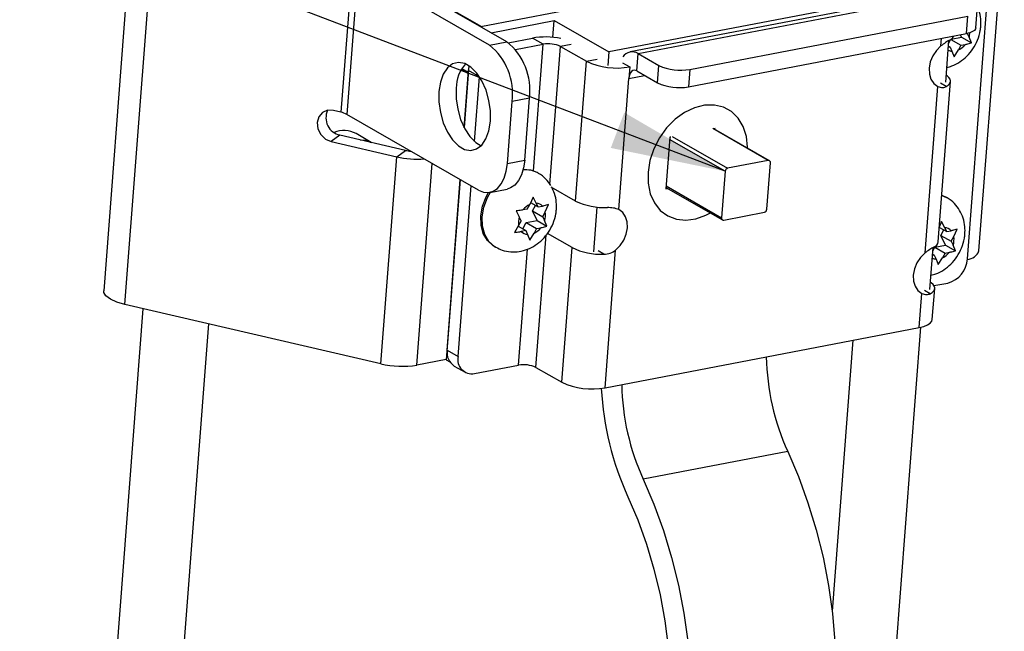
# Paper-space layout 'SHEET 2' of a CAD drawing. Units: inches. Extents: x 0.1 to 10.8, y 0.2 to 8.4.
# Drawn here: x 8 to 8.6, y 6 to 6.4 of the extents above; entities that cross this region are included whole.
import ezdxf

# ---------------------------------------------------------------- set-up
doc = ezdxf.new("R2010")
doc.units = ezdxf.units.IN
doc.header["$MEASUREMENT"] = 0
doc.layers.add('FORMAT', color=7, linetype='Continuous')
doc.dimstyles.new('SLDDIMSTYLE4', dxfattribs={"dimtxt": 0.18, "dimasz": 0.080892, "dimexe": 0, "dimexo": 0.0625, "dimgap": 0, "dimtad": 0, "dimtih": 1, "dimtoh": 1, "dimdec": 0, "dimrnd": 1e-09, "dimzin": 0, "dimdsep": 46, "dimtxsty": 'Standard', "dimsah": 1, "dimcen": 0.09, "dimadec": 0, "dimazin": 0, "dimtfac": 0.080892, "dimtdec": 0, "dimtofl": 0, "dimtmove": 0, "dimatfit": 3, "dimfxl": 0, "dimfrac": 2, "dimtolj": 1, "dimtzin": 0, "dimarcsym": 0})

psp = doc.layouts.new('SHEET 2')

# ---------------------------------------------------------------- linework, layer by layer
at = {"color": 7, "linetype": 'Continuous', "lineweight": 25}
for p, q in [((8.03568629, 6.56974911), (8.01190471, 6.25963013)), ((8.02677148, 6.25000157), (8.05128837, 6.56970921)), ((8.6263805, 6.28755426), (8.6442132, 6.52009803)), ((8.18627397, 6.48665871), (8.17847315, 6.38493335)), ((8.1904556, 6.48512987), (8.18265479, 6.3834048)), ((8.28278509, 6.43203568), (8.1904556, 6.48512987)), ((8.2949698, 6.43436854), (8.20264031, 6.48746302)), ((8.45251159, 6.47861032), (8.27660507, 6.44492929)), ((8.61834861, 6.28203496), (8.63339306, 6.47821931)), ((8.60823455, 6.47348555), (8.36657098, 6.42721393)), ((8.60212948, 6.46945608), (8.38153528, 6.42721862)), ((8.38720916, 6.42607903), (8.60780336, 6.4683162)), ((8.42341707, 6.41498647), (8.61862639, 6.45236345)), ((8.6176903, 6.44015652), (8.61862639, 6.45236345)), ((8.62422514, 6.44416282), (8.62516123, 6.45636975)), ((8.28384057, 6.44076841), (8.32822271, 6.44926647)), ((8.32731859, 6.43747666), (8.32822271, 6.44926647)), ((8.32822271, 6.44926647), (8.36657098, 6.42721393)), ((8.29596023, 6.43375313), (8.31289981, 6.43699648)), ((8.32049713, 6.43262762), (8.31289981, 6.43699648)), ((8.42248098, 6.40277954), (8.6176903, 6.44015652)), ((8.60516929, 6.43351348), (8.60643758, 6.43590734)), ((8.60668783, 6.43606545), (8.6137958, 6.43197819)), ((8.60689077, 6.43620214), (8.6141757, 6.43759693)), ((8.6141757, 6.43759693), (8.61335709, 6.43932669)), ((8.6141757, 6.43759693), (8.62108281, 6.43362494)), ((8.61818354, 6.44025625), (8.61947851, 6.43752007)), ((8.62108281, 6.43362494), (8.61947851, 6.43752007)), ((8.28278509, 6.43203568), (8.2949698, 6.43436854)), ((8.30113479, 6.42892052), (8.32049713, 6.43262762)), ((8.33266973, 6.4310762), (8.35077663, 6.42066357)), ((8.60305369, 6.4059255), (8.60530192, 6.43524295)), ((8.60618033, 6.43052005), (8.60492125, 6.43027893)), ((8.60499212, 6.43120321), (8.60618033, 6.43052005)), ((8.60618033, 6.43052005), (8.6074763, 6.42778152)), ((8.6137958, 6.43197819), (8.61203497, 6.42865447)), ((8.6137958, 6.43197819), (8.61685255, 6.43256338)), ((8.36657098, 6.42721393), (8.3658444, 6.41773907)), ((8.38627307, 6.41387211), (8.38720916, 6.42607903)), ((8.38720916, 6.42607903), (8.40168022, 6.41775726)), ((8.6074763, 6.42778152), (8.60908055, 6.42388668)), ((8.60908055, 6.42388668), (8.61203497, 6.42865447)), ((8.26821796, 6.41763201), (8.26489116, 6.3742488)), ((8.34325777, 6.32261511), (8.35077663, 6.42066357)), ((8.37612525, 6.41970761), (8.38120821, 6.41678458)), ((8.38120821, 6.41678458), (8.38058415, 6.40864643)), ((8.40074413, 6.40555034), (8.40168022, 6.41775726)), ((8.26377702, 6.41435786), (8.262365, 6.41370315)), ((8.26294528, 6.41483628), (8.26778992, 6.41205023)), ((8.26504442, 6.37395195), (8.26812351, 6.41410442)), ((8.27572083, 6.40973557), (8.26812351, 6.41410442)), ((8.27224589, 6.36442196), (8.27572083, 6.40973557)), ((8.37352297, 6.31656664), (8.38058415, 6.40864643)), ((8.38627307, 6.41387211), (8.40074413, 6.40555034)), ((8.42341707, 6.41498647), (8.42248098, 6.40277954)), ((8.58854511, 6.28614305), (8.59751448, 6.40310602)), ((8.59786028, 6.29392128), (8.6064969, 6.4065456)), ((8.31082978, 6.39490217), (8.29864507, 6.39256931)), ((8.30748655, 6.35130571), (8.31082978, 6.39490217)), ((8.29530185, 6.34897256), (8.29864507, 6.39256931)), ((8.17847315, 6.38493335), (8.17321118, 6.38615419)), ((8.27498427, 6.33031032), (8.18265479, 6.3834048)), ((8.17775053, 6.36887265), (8.17153956, 6.36435596)), ((8.22383193, 6.35818312), (8.17775053, 6.36887265)), ((8.19970804, 6.36377927), (8.18905107, 6.36990752)), ((8.40938182, 6.36739662), (8.40659577, 6.33106624)), ((8.41010752, 6.36753565), (8.40938182, 6.36739662)), ((8.47936433, 6.35091939), (8.44038291, 6.37333567)), ((8.44111286, 6.37347236), (8.44038716, 6.37333332)), ((8.44107202, 6.37293967), (8.44111286, 6.37347236)), ((8.17153956, 6.36435596), (8.21762096, 6.35366613)), ((8.20647465, 6.20831543), (8.21762096, 6.35366613)), ((8.21762096, 6.35366613), (8.22383193, 6.35818312)), ((8.29530185, 6.34897256), (8.30748655, 6.35130571)), ((8.47852996, 6.35104289), (8.44997209, 6.34557492)), ((8.47746986, 6.31683269), (8.47997725, 6.34953018)), ((8.31693508, 6.34223859), (8.31622888, 6.34264485)), ((8.44824621, 6.34345444), (8.44573882, 6.31075695)), ((8.2620903, 6.33772512), (8.25238702, 6.21119153)), ((8.25307905, 6.21792008), (8.26225889, 6.33762803)), ((8.26067637, 6.21355122), (8.26985621, 6.33325917)), ((8.34325777, 6.32261511), (8.32615532, 6.33244987)), ((8.40668121, 6.3321803), (8.44635173, 6.30936774)), ((8.28308979, 6.32868234), (8.29527449, 6.3310152)), ((8.31339158, 6.32543811), (8.311094, 6.32029252)), ((8.31565271, 6.32116547), (8.31339158, 6.32543811)), ((8.40659577, 6.33106624), (8.40811332, 6.33135693)), ((8.60037324, 6.32669093), (8.60275684, 6.32556102)), ((8.60375174, 6.32498903), (8.60275684, 6.32556102)), ((8.30933321, 6.31696909), (8.311094, 6.32029252)), ((8.31162742, 6.32148725), (8.31694864, 6.31842724)), ((8.31294176, 6.31576585), (8.31495811, 6.31957181)), ((8.31694864, 6.31842724), (8.31565271, 6.32116547)), ((8.31694864, 6.31842724), (8.32000536, 6.31901243)), ((8.32193811, 6.31492869), (8.32423569, 6.32007399)), ((8.35822391, 6.31836534), (8.35581809, 6.28699312)), ((8.30138932, 6.31569956), (8.30365046, 6.31142692)), ((8.30494639, 6.30868868), (8.30365046, 6.31142692)), ((8.30933321, 6.31696909), (8.30627642, 6.31638361)), ((8.31617044, 6.30894388), (8.31294176, 6.31576585)), ((8.31294176, 6.31576585), (8.32017733, 6.31160497)), ((8.32017733, 6.31160497), (8.32193811, 6.31492869)), ((8.32017733, 6.31160497), (8.32147326, 6.30886673)), ((8.44718604, 6.30924425), (8.47574398, 6.31471221)), ((8.3031856, 6.30536525), (8.30023118, 6.30059747)), ((8.30289814, 6.3049012), (8.30817507, 6.30186671)), ((8.30494639, 6.30868868), (8.3031856, 6.30536525)), ((8.30618453, 6.30301128), (8.30855501, 6.30748559)), ((8.30855501, 6.30748559), (8.31617044, 6.30894388)), ((8.30855501, 6.30748559), (8.3157905, 6.30332485)), ((8.31617044, 6.30894388), (8.32307755, 6.3049719)), ((8.32307755, 6.3049719), (8.32147326, 6.30886673)), ((8.6002082, 6.30818826), (8.59844404, 6.3042374)), ((8.60246934, 6.30391562), (8.6002082, 6.30818826)), ((8.30817507, 6.30186671), (8.30511835, 6.30128137)), ((8.30817507, 6.30186671), (8.309471, 6.29912847)), ((8.309471, 6.29912847), (8.3110753, 6.29523349)), ((8.3110753, 6.29523349), (8.31402972, 6.30000127)), ((8.3157905, 6.30332485), (8.31402972, 6.30000127)), ((8.3157905, 6.30332485), (8.31884729, 6.30391004)), ((8.34075039, 6.28991776), (8.32341473, 6.29988658)), ((8.59864259, 6.30412315), (8.60376531, 6.30117738)), ((8.59975842, 6.29851615), (8.60177477, 6.30232195)), ((8.6029871, 6.29169402), (8.59975842, 6.29851615)), ((8.59975842, 6.29851615), (8.60699395, 6.29435526)), ((8.60376531, 6.30117738), (8.60246934, 6.30391562)), ((8.60376531, 6.30117738), (8.60682206, 6.30176257)), ((8.60699395, 6.29435526), (8.60875478, 6.29767883)), ((8.60875478, 6.29767883), (8.61105232, 6.30282428)), ((8.28602983, 6.29079761), (8.28702474, 6.29022547)), ((8.59537163, 6.29023588), (8.6029871, 6.29169402)), ((8.6029871, 6.29169402), (8.60989418, 6.28772204)), ((8.60699395, 6.29435526), (8.60828992, 6.29161702)), ((8.60989418, 6.28772204), (8.60828992, 6.29161702)), ((8.33350338, 6.19541492), (8.34075039, 6.28991776)), ((8.36393497, 6.19153593), (8.37134829, 6.28820794)), ((8.59190968, 6.26060369), (8.59415787, 6.28992114)), ((8.59499173, 6.28461685), (8.59373265, 6.28437588)), ((8.59380353, 6.28530016), (8.59499173, 6.28461685)), ((8.59398066, 6.28761043), (8.59537163, 6.29023588)), ((8.59499173, 6.28461685), (8.59628767, 6.28187862)), ((8.59537163, 6.29023588), (8.60260717, 6.286075)), ((8.60260717, 6.286075), (8.60084638, 6.28275142)), ((8.60260717, 6.286075), (8.60566392, 6.28666034)), ((8.59628767, 6.28187862), (8.59789196, 6.27798378)), ((8.59789196, 6.27798378), (8.60084638, 6.28275142)), ((8.59482868, 6.26321286), (8.60454179, 6.26507257)), ((8.58452913, 6.23377324), (8.58637044, 6.2577845)), ((8.59367791, 6.239382), (8.59535286, 6.26122394)), ((8.20647465, 6.20831543), (8.02677148, 6.25000157)), ((8.03943747, 6.24706343), (8.00913502, 5.8519103)), ((8.05587282, 5.84832625), (8.08562843, 6.23634838)), ((8.36393497, 6.19153593), (8.58452913, 6.23377324)), ((8.56356939, 5.94553521), (8.58569175, 6.23401758)), ((8.53797686, 6.22485982), (8.52339235, 6.03467261)), ((8.25307905, 6.21792008), (8.26067637, 6.21355122)), ((8.25240711, 6.21145303), (8.23179379, 6.20750628)), ((8.25238702, 6.21119153), (8.25491574, 6.20973734)), ((8.25798228, 6.20680522), (8.2655796, 6.20243636)), ((8.2722544, 6.20144931), (8.30322388, 6.20737912)), ((8.31539649, 6.2058274), (8.33350338, 6.19541492)), ((8.49218293, 6.14683303), (8.39064361, 6.12739127))]:
    psp.add_line(p, q, dxfattribs=at)
at = {"color": 8, "linetype": 'Continuous', "lineweight": 25}
for p, q in [((8.23684427, 6.46813463), (8.27704968, 6.44501436)), ((8.59968916, 6.43146486), (8.60009736, 6.43678792)), ((8.31369209, 6.34388857), (8.32049713, 6.43262762)), ((8.32524621, 6.33427057), (8.33266973, 6.4310762)), ((8.3401583, 6.43251), (8.33266973, 6.4310762)), ((8.35077663, 6.42066357), (8.35826519, 6.42209737)), ((8.26339444, 6.41561478), (8.26786611, 6.41304345)), ((8.38058415, 6.40864643), (8.39166909, 6.41076897)), ((8.60339875, 6.40290567), (8.59937291, 6.40522063)), ((8.41099066, 6.3679912), (8.44997209, 6.34557492)), ((8.47852996, 6.35104289), (8.43954861, 6.37345916)), ((8.44824621, 6.34345444), (8.40926478, 6.36587101)), ((8.23179379, 6.20750628), (8.24263746, 6.34891155)), ((8.4067574, 6.33317352), (8.44573882, 6.31075695)), ((8.60035615, 6.32646829), (8.6036065, 6.32507145)), ((8.31539649, 6.2058274), (8.32252712, 6.2988127)), ((8.30322388, 6.20737912), (8.30946756, 6.28879871)), ((8.36301706, 6.2852855), (8.35899118, 6.2876006)), ((8.59225471, 6.25758386), (8.58822883, 6.25989896))]:
    psp.add_line(p, q, dxfattribs=at)
at = {"color": 7, "linetype": 'Continuous', "lineweight": 25, "flags": 128}
for points in [[(8.62422514, 6.44416282), (8.62401615, 6.44339811), (8.62321755, 6.44238319), (8.621859, 6.44148237), (8.61999269, 6.44073057), (8.6176903, 6.44015652)], [(8.59968916, 6.43146486), (8.59652046, 6.42829925), (8.59398103, 6.42447305), (8.59224474, 6.42024734), (8.5914306, 6.41591251), (8.59159428, 6.41176453), (8.59272455, 6.40808793), (8.59474405, 6.40513439), (8.59751448, 6.40310602)], [(8.24828824, 6.40602993), (8.24722925, 6.39937662), (8.24722148, 6.39211876), (8.24826544, 6.38467815), (8.25030041, 6.37748717), (8.25320812, 6.37096409), (8.25681967, 6.36548733), (8.26092512, 6.36137602), (8.26528583, 6.35886834), (8.26964846, 6.35811038), (8.2737594, 6.35914583), (8.27737975, 6.36191516), (8.28029912, 6.36625703), (8.28234781, 6.37191918), (8.28340688, 6.37857249), (8.28341465, 6.38583035), (8.28237069, 6.39327096), (8.28033571, 6.40046165), (8.27742793, 6.40698501), (8.27381638, 6.41246148), (8.26971094, 6.41657309), (8.26535022, 6.41908077), (8.2609876, 6.41983873), (8.25687672, 6.41880298), (8.25325637, 6.41603365), (8.25033701, 6.41169178), (8.24828824, 6.40602993)], [(8.26812351, 6.41410442), (8.26858477, 6.4169861), (8.26863412, 6.41718527)], [(8.38627307, 6.41387211), (8.38527296, 6.41428394), (8.3842873, 6.41436725), (8.383354, 6.4141185), (8.38250891, 6.41354798), (8.38178446, 6.41267679), (8.38120851, 6.41153925), (8.3808032, 6.4101782), (8.38058415, 6.40864643)], [(8.60339875, 6.40290567), (8.60482298, 6.40383201), (8.60582511, 6.40485074), (8.60638408, 6.40593958), (8.60648821, 6.40707653), (8.60613534, 6.40823724), (8.60533282, 6.40939765), (8.60409754, 6.41053342), (8.60344327, 6.41100569)], [(8.25941395, 6.40170947), (8.25940618, 6.39445161), (8.26045014, 6.3870113), (8.26248512, 6.37982031), (8.2653929, 6.37329695), (8.26900438, 6.36782048), (8.27310982, 6.36370887), (8.27690845, 6.36142589)], [(8.46399795, 6.35975596), (8.46399465, 6.36032883), (8.46318044, 6.36797712), (8.46096514, 6.37487477), (8.45743961, 6.38073902), (8.45274801, 6.38532993), (8.44708257, 6.38845947), (8.44067514, 6.38999974), (8.43378812, 6.38988769), (8.4267034, 6.38812771), (8.419711, 6.38479167), (8.41309729, 6.38001655), (8.40713301, 6.37399771), (8.40206221, 6.36698155), (8.39809273, 6.35925524), (8.39538683, 6.35113528), (8.39405541, 6.34295373)], [(8.17321118, 6.38615419), (8.16907801, 6.38626858), (8.16544688, 6.38470602), (8.16287049, 6.38170496), (8.16174117, 6.37772183), (8.16223081, 6.37336324), (8.16426483, 6.36929241), (8.16753363, 6.36612943), (8.17153956, 6.36435596)], [(8.19207266, 6.3655504), (8.19532561, 6.36526557), (8.1996545, 6.36379159)], [(8.27498427, 6.33031032), (8.27855601, 6.32883957), (8.28207619, 6.32854213), (8.28540944, 6.32942945), (8.28842781, 6.3314678), (8.29101512, 6.33457857), (8.29307203, 6.33864207), (8.29451946, 6.34350225), (8.29530185, 6.34897256)], [(8.30748655, 6.35130571), (8.30670417, 6.3458354), (8.30525673, 6.34097492), (8.30319983, 6.33691142), (8.30061251, 6.33380066), (8.29759422, 6.3317626), (8.29527449, 6.3310152)], [(8.30653374, 6.34508506), (8.31162712, 6.34454739), (8.31594017, 6.34281087)], [(8.39405541, 6.34295373), (8.39415301, 6.33504614), (8.39567561, 6.32773577), (8.39856081, 6.32132182), (8.4026906, 6.3160674), (8.40789581, 6.31218723), (8.41396334, 6.30984), (8.42064489, 6.30912222), (8.42766676, 6.31006323), (8.43474159, 6.31262429), (8.43783761, 6.31426371)], [(8.28602983, 6.29079761), (8.28538069, 6.29119082), (8.28132541, 6.29480933), (8.27841257, 6.29970604), (8.27681165, 6.3055964), (8.27661556, 6.31213824), (8.27783573, 6.31895112), (8.28040127, 6.32563934), (8.28197565, 6.32853392)], [(8.37134829, 6.28820794), (8.37451699, 6.29137341), (8.37705642, 6.29519976), (8.37879264, 6.29942532), (8.37960685, 6.3037603), (8.37944317, 6.30790828), (8.3783129, 6.31158473), (8.3762934, 6.31453827), (8.37352297, 6.31656664)], [(8.58854511, 6.28614305), (8.58537642, 6.28297758), (8.58283698, 6.27915124), (8.58110076, 6.27492567), (8.58028655, 6.27059069), (8.58045023, 6.26644286), (8.58158051, 6.26276626), (8.58360001, 6.25981273), (8.58637044, 6.2577845)], [(8.59225471, 6.25758386), (8.59367894, 6.25851034), (8.59468106, 6.25952893), (8.59524004, 6.26061806), (8.59534417, 6.26175486), (8.59499129, 6.26291557), (8.59418882, 6.26407598), (8.59295349, 6.26521161), (8.59229922, 6.26568387)], [(8.02677148, 6.25000157), (8.02114219, 6.25165243), (8.01661611, 6.25371425), (8.0135016, 6.25604622), (8.01201097, 6.25848966), (8.01190471, 6.25963013)], [(8.58452913, 6.23377324), (8.58775246, 6.23457682), (8.5903653, 6.23562943), (8.59226732, 6.2368906), (8.59338531, 6.23831164), (8.59367791, 6.239382)], [(8.49218293, 6.14683303), (8.49971139, 6.12924746), (8.50638867, 6.11090085), (8.51215862, 6.09194748), (8.5169729, 6.07254664), (8.52079095, 6.05286126), (8.52358074, 6.0330568), (8.5253188, 6.01329971), (8.52599052, 5.99375601), (8.52559027, 5.97458983), (8.52412135, 5.95596236), (8.52159622, 5.93803007), (8.51803607, 5.9209436), (8.51347076, 5.90484653), (8.50793863, 5.88987409), (8.50148625, 5.87615226), (8.49416782, 5.86379633), (8.48604478, 5.85290997)], [(8.39064361, 6.12739127), (8.39817207, 6.1098057), (8.40484929, 6.09145908), (8.41061931, 6.07250572), (8.41543359, 6.05310473), (8.41925164, 6.0334195), (8.42204143, 6.01361504), (8.42377948, 5.99385794), (8.42445121, 5.9743141), (8.42405096, 5.95514807), (8.42258204, 5.93652059), (8.42005691, 5.91858816), (8.41649676, 5.90150169), (8.41193145, 5.88540477), (8.40639932, 5.87043233), (8.39994694, 5.8567105), (8.3926285, 5.84435457), (8.38450546, 5.83346806)], [(8.37992783, 6.11503225), (8.38686699, 6.09876828), (8.39298336, 6.08177714), (8.39822106, 6.06421445), (8.40253213, 6.04624051), (8.40587726, 6.02801988), (8.40822581, 6.00971903), (8.40955635, 5.99150544), (8.40985665, 5.97354543), (8.40912398, 5.95600328), (8.40736503, 5.93903927), (8.404596, 5.92280874), (8.40084203, 5.9074601), (8.39613753, 5.89313343), (8.39052555, 5.87995983), (8.38405733, 5.86805988), (8.37679206, 5.85754224)]]:
    psp.add_lwpolyline(points, dxfattribs=at)
at = {"color": 8, "linetype": 'Continuous', "lineweight": 25, "flags": 128}
psp.add_lwpolyline([(8.28715908, 6.29014906), (8.2863756, 6.29061882), (8.28232024, 6.29423719), (8.27940747, 6.2991339), (8.27780655, 6.30502426), (8.27761046, 6.31156595), (8.27883064, 6.31837884), (8.28139617, 6.32506705), (8.28345586, 6.32875245)], dxfattribs=at)
at = {"color": 7, "linetype": 'Continuous', "lineweight": 25}
for centre, radius, start, end in [((8.32201383, 6.38253577), 0.05521806, 78.59068982, 99.50043827), ((8.60358106, 6.44091186), 0.00579583, 293.65141496, 334.97870595), ((8.254971, 6.39793836), 0.04400285, 352.99154496, 50.79496697), ((8.26715629, 6.40027144), 0.04400231, 352.99114987, 50.79536206), ((8.32415853, 6.41282589), 0.02013739, 64.99755755, 100.47584641), ((8.60618715, 6.44078486), 0.01346638, 295.737796, 322.37298304), ((8.38302516, 6.41937014), 0.00790665, 58.05027325, 146.46904246), ((8.28516845, 6.40175353), 0.02575454, 138.38977118, 180.09800378), ((8.3720556, 6.46629107), 0.05034544, 244.99739904, 280.47440921), ((8.41687994, 6.45035079), 0.03596345, 244.99840698, 280.47296652), ((8.41594314, 6.43813832), 0.03595813, 244.99569442, 280.47567908), ((8.18033873, 6.38100407), 0.01240444, 154.85853144, 257.95667152), ((8.17522963, 6.36957591), 0.01569622, 61.76728734, 78.07428538), ((8.18063485, 6.35446112), 0.01759045, 61.41555156, 113.05902665), ((8.23266007, 6.41970915), 0.0677337, 257.17154149, 273.72477338), ((8.22989901, 6.38471529), 0.027217, 257.11968938, 264.99559175), ((8.47874034, 6.34979547), 0.00126503, 347.89471203, 99.57335268), ((8.45060358, 6.34329835), 0.00236253, 105.5032735, 176.21180263), ((8.31693947, 6.30816502), 0.01346275, 115.73414038, 142.37663866), ((8.31509406, 6.31455984), 0.00662922, 42.19547373, 85.1658482), ((8.36376787, 6.36537179), 0.04742149, 244.3732717, 272.12282543), ((8.31569834, 6.30745434), 0.01268594, 161.75093371, 189.47847689), ((8.30942445, 6.31283948), 0.01268686, 341.75149381, 9.47833953), ((8.47511249, 6.31698878), 0.00236253, 285.5032735, 356.21180263), ((8.44697566, 6.31049161), 0.00126498, 167.8920228, 279.57314156), ((8.31002924, 6.30573357), 0.00662865, 222.19538642, 265.16903774), ((8.30818186, 6.31213202), 0.01346672, 295.73728243, 322.37139292), ((8.60191097, 6.2973104), 0.00662877, 42.19404033, 85.16804884), ((8.59624053, 6.29558977), 0.01268741, 341.75234589, 9.47727609), ((8.59306144, 6.29486719), 0.00489118, 290.34706559, 348.84925182), ((8.36126007, 6.33267242), 0.04741948, 244.37267338, 272.12342375), ((8.59499752, 6.29488299), 0.01346789, 295.73958783, 322.37161793), ((8.61756022, 6.2910804), 0.009499, 274.53210166, 338.20963652), ((8.59949308, 6.28328239), 0.01889674, 285.49613245, 356.21498691), ((8.26412711, 6.2161549), 0.01118818, 170.92241737, 236.6861564), ((8.22115836, 6.27124848), 0.06462337, 256.86654765, 279.47257426), ((8.27057106, 6.2114282), 0.01011988, 167.8901394, 279.57508774), ((8.64601799, 6.21667411), 0.16894675, 181.17659728, 204.41803484), ((8.30688481, 6.18757714), 0.02013755, 64.99628759, 100.47439914), ((8.35478187, 6.24103862), 0.05034179, 244.99607194, 280.47573631), ((8.5735755, 6.20285089), 0.21263004, 183.16133704, 204.39415085), ((8.54447737, 6.19723205), 0.16894543, 181.17650567, 204.41812645)]:
    psp.add_arc(centre, radius, start, end, dxfattribs=at)
at = {"color": 8, "linetype": 'Continuous', "lineweight": 25}
for centre, radius, start, end in [((8.60631264, 6.44170886), 0.01381616, 342.35128432, 356.07863199), ((8.60806288, 6.43449076), 0.00673483, 240.95098353, 265.00337853), ((8.30808712, 6.32625684), 0.01827034, 61.55382811, 95.37715189), ((8.59687214, 6.28858186), 0.00672868, 240.94280265, 265.0168473)]:
    psp.add_arc(centre, radius, start, end, dxfattribs=at)
at = {"color": 7, "linetype": 'Continuous', "lineweight": 25}
for points, knots in [([(8.60386203, 6.41646632), (8.60505364, 6.41674205), (8.60825404, 6.4174826), (8.61306668, 6.42013187), (8.61810891, 6.42416223), (8.62238498, 6.42936637), (8.62565176, 6.43549491), (8.62723888, 6.44098389), (8.62786697, 6.44600272), (8.62784282, 6.45078345), (8.6266942, 6.45647955), (8.6242088, 6.46207561), (8.6203876, 6.46689373), (8.6170818, 6.46993564), (8.61489118, 6.47086496), (8.61469416, 6.47094854)], [0, 0, 0, 0, 0.052037144, 0.139760459, 0.231169584, 0.326443412, 0.42486194, 0.525642201, 0.568080377, 0.640450469, 0.728548918, 0.814273437, 0.898558852, 0.990876623, 1, 1, 1, 1]), ([(8.60590617, 6.43560287), (8.60491309, 6.43503897), (8.60274349, 6.433807), (8.60076308, 6.43228837), (8.59968916, 6.43146486)], [0, 0, 0, 0, 0.457725273, 1, 1, 1, 1]), ([(8.61685255, 6.43256338), (8.61717299, 6.43262565), (8.61860089, 6.43290312), (8.6199987, 6.43330965), (8.62108281, 6.43362494)], [0, 0, 0, 0, 0.224415353, 1, 1, 1, 1]), ([(8.59751448, 6.40310602), (8.59808842, 6.40286407), (8.59965999, 6.40220154), (8.60183801, 6.40217886), (8.60311037, 6.40277137), (8.60339875, 6.40290567)], [0, 0, 0, 0, 0.307909847, 0.843132692, 1, 1, 1, 1]), ([(8.32587907, 6.33343722), (8.32476875, 6.33500027), (8.32240866, 6.33832269), (8.31907487, 6.34128075), (8.31688582, 6.34221174), (8.3166889, 6.34229549)], [0, 0, 0, 0, 0.447054655, 0.950257279, 1, 1, 1, 1]), ([(8.28728763, 6.29023148), (8.28873501, 6.28946231), (8.29197138, 6.28774243), (8.29761394, 6.28676512), (8.3036437, 6.28698331), (8.30952469, 6.28858034), (8.31507037, 6.29144127), (8.32010121, 6.29551956), (8.32438021, 6.30071011), (8.32764682, 6.30684288), (8.32923206, 6.31232982), (8.32986441, 6.31735097), (8.32981757, 6.32211873), (8.32884629, 6.32750421), (8.32717612, 6.3308214), (8.32643801, 6.33228737)], [0, 0, 0, 0, 0.0649389434, 0.1452046073, 0.2241996324, 0.3037666491, 0.3856085036, 0.4708869032, 0.5597732683, 0.6515922731, 0.7456165132, 0.7852052263, 0.8527224939, 0.9349135369, 1, 1, 1, 1]), ([(8.32423569, 6.32007399), (8.32315157, 6.31975869), (8.32175374, 6.31935216), (8.32032582, 6.3190747), (8.32000536, 6.31901243)], [0, 0, 0, 0, 0.7755800804, 1, 1, 1, 1]), ([(8.59267344, 6.27056327), (8.59386505, 6.270839), (8.59706544, 6.27157955), (8.60187805, 6.27422884), (8.60692033, 6.27825918), (8.61119629, 6.28346346), (8.61446315, 6.289592), (8.61605017, 6.2950809), (8.61667843, 6.30009966), (8.61665417, 6.30488031), (8.61550555, 6.3105765), (8.61302024, 6.31617255), (8.60919924, 6.32099117), (8.60589276, 6.32403169), (8.60370258, 6.32496196), (8.60350556, 6.32504564)], [0, 0, 0, 0, 0.0520371498, 0.1397600097, 0.2311691438, 0.32644459, 0.4248631284, 0.5256433999, 0.5680775056, 0.640449694, 0.7285460045, 0.8142743347, 0.8985597587, 0.9908749519, 1, 1, 1, 1]), ([(8.30627642, 6.31638361), (8.30594838, 6.31632226), (8.30433092, 6.31601977), (8.30269414, 6.3158416), (8.30138932, 6.31569956)], [0, 0, 0, 0, 0.202815153, 1, 1, 1, 1]), ([(8.37352297, 6.31656664), (8.37228128, 6.31701487), (8.36969867, 6.31794713), (8.36695105, 6.31797064), (8.36552445, 6.31798284)], [0, 0, 0, 0, 0.480786681, 1, 1, 1, 1]), ([(8.31884729, 6.30391004), (8.31916775, 6.30397236), (8.32059563, 6.30425005), (8.32199344, 6.30465659), (8.32307755, 6.3049719)], [0, 0, 0, 0, 0.224426779, 1, 1, 1, 1]), ([(8.30023118, 6.30059747), (8.301536, 6.30073945), (8.30317281, 6.30091755), (8.30479028, 6.30122002), (8.30511835, 6.30128137)], [0, 0, 0, 0, 0.79717242, 1, 1, 1, 1]), ([(8.61105232, 6.30282428), (8.60996819, 6.30250905), (8.60857037, 6.3021026), (8.6071425, 6.3018249), (8.60682206, 6.30176257)], [0, 0, 0, 0, 0.775579498, 1, 1, 1, 1]), ([(8.36301706, 6.2852855), (8.36459297, 6.28542369), (8.36762401, 6.28568949), (8.37014028, 6.28739106), (8.37134829, 6.28820794)], [0, 0, 0, 0, 0.519921403, 1, 1, 1, 1]), ([(8.59476213, 6.2902812), (8.59376934, 6.28971743), (8.59159975, 6.28848539), (8.58961931, 6.28696676), (8.58854511, 6.28614305)], [0, 0, 0, 0, 0.457593506, 1, 1, 1, 1]), ([(8.60566392, 6.28666034), (8.60598438, 6.28672266), (8.60741224, 6.28700035), (8.60881007, 6.28740681), (8.60989418, 6.28772204)], [0, 0, 0, 0, 0.2244287148, 1, 1, 1, 1]), ([(8.58637044, 6.2577845), (8.58744591, 6.25736195), (8.58940076, 6.2565939), (8.59136921, 6.2572767), (8.59225471, 6.25758386)], [0, 0, 0, 0, 0.550151409, 1, 1, 1, 1])]:
    psp.add_open_spline(points, degree=3, knots=knots, dxfattribs=at)

# ---------------------------------------------------------------- leaders
at = {"layer": 'FORMAT'}
for points in [[(8.4482462, 6.34345448), (7.33656565, 6.76764213), (7.08656565, 6.76764213)], [(8.2189695, 5.52327627), (7.33656565, 6.22739536), (7.08656565, 6.22739536)]]:
    psp.add_leader(points, dimstyle='SLDDIMSTYLE4', dxfattribs=at)

doc.saveas('drawing.dxf')
